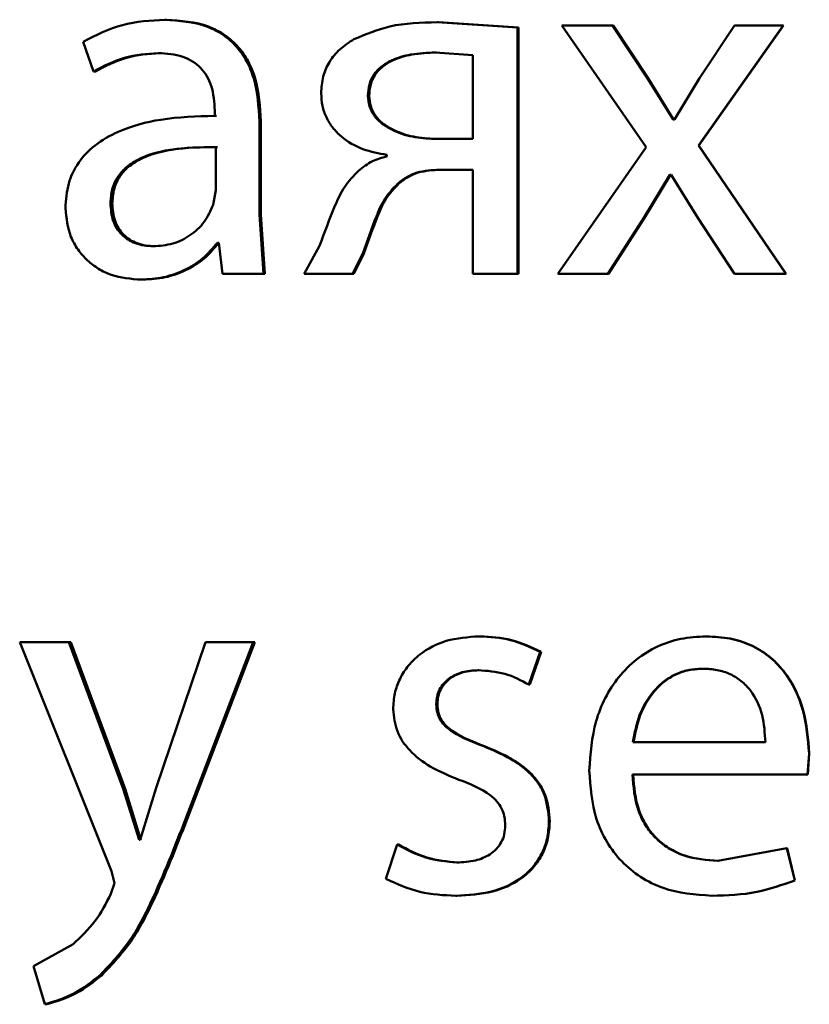
# Paper-space layout 'Лист1' of a CAD drawing. Units: millimetres. Extents: x -7208 to 3946, y -4342 to 4822.
# Drawn here: x -4339 to -4335, y 3306 to 3311 of the extents above; entities that cross this region are included whole.
import ezdxf

# ---------------------------------------------------------------- set-up
doc = ezdxf.new("R2010")
doc.units = ezdxf.units.MM

psp = doc.layouts.new('Лист1')

# ---------------------------------------------------------------- linework, layer by layer
at = {"color": 7, "linetype": 'Continuous', "lineweight": 50}
for p, q in [((-4338.0742, 3310.8998), (-4338.0823, 3310.8998)), ((-4336.3878, 3310.8628), (-4336.7736, 3310.8875)), ((-4336.7683, 3310.8875), (-4336.7736, 3310.8875)), ((-4336.3835, 3310.8628), (-4336.7683, 3310.8875)), ((-4336.1752, 3310.8726), (-4335.7696, 3310.2874)), ((-4335.9327, 3310.8726), (-4336.1752, 3310.8726)), ((-4335.7621, 3310.6158), (-4335.9327, 3310.8726)), ((-4335.9294, 3310.8726), (-4335.9327, 3310.8726)), ((-4335.7592, 3310.6158), (-4335.9294, 3310.8726)), ((-4335.5196, 3310.2948), (-4335.1114, 3310.8726)), ((-4335.5172, 3310.2948), (-4335.1099, 3310.8726)), ((-4335.3464, 3310.8726), (-4335.5147, 3310.6183)), ((-4335.1114, 3310.8726), (-4335.3464, 3310.8726)), ((-4335.1099, 3310.8726), (-4335.1114, 3310.8726)), ((-4336.3878, 3309.6778), (-4336.3878, 3310.8628)), ((-4336.3835, 3310.8628), (-4336.3878, 3310.8628)), ((-4336.3835, 3309.6778), (-4336.3835, 3310.8628)), ((-4338.4744, 3310.794), (-4338.425, 3310.6507)), ((-4338.1062, 3310.7396), (-4338.1144, 3310.7396)), ((-4336.6026, 3310.7298), (-4336.7834, 3310.7421)), ((-4336.7781, 3310.7421), (-4336.7834, 3310.7421)), ((-4336.6026, 3310.3269), (-4336.6026, 3310.7298)), ((-4338.4161, 3310.6507), (-4338.425, 3310.6507)), ((-4335.6409, 3310.4207), (-4335.7621, 3310.6158)), ((-4335.7592, 3310.6158), (-4335.7621, 3310.6158)), ((-4335.6383, 3310.4207), (-4335.7592, 3310.6158)), ((-4335.5147, 3310.6183), (-4335.6334, 3310.4207)), ((-4337.1011, 3310.5343), (-4337.1071, 3310.5343)), ((-4337.8426, 3310.4627), (-4337.8426, 3310.438)), ((-4337.835, 3310.438), (-4337.8426, 3310.438)), ((-4337.6282, 3309.9642), (-4337.6282, 3310.4109)), ((-4337.6211, 3310.4109), (-4337.6282, 3310.4109)), ((-4337.6211, 3309.9642), (-4337.6211, 3310.4109)), ((-4335.6334, 3310.4207), (-4335.6409, 3310.4207)), ((-4336.6026, 3310.3269), (-4336.7884, 3310.3269)), ((-4337.8376, 3310.0803), (-4337.8376, 3310.2877)), ((-4337.83, 3310.2877), (-4337.8376, 3310.2877)), ((-4335.7696, 3310.2874), (-4336.195, 3309.6778)), ((-4335.0989, 3309.6778), (-4335.5196, 3310.2948)), ((-4335.5172, 3310.2948), (-4335.5196, 3310.2948)), ((-4335.0975, 3309.6778), (-4335.5172, 3310.2948)), ((-4337.0157, 3310.2503), (-4337.0157, 3310.2429)), ((-4336.6026, 3310.1791), (-4336.7636, 3310.1791)), ((-4336.6026, 3310.1791), (-4336.6026, 3309.6778)), ((-4336.9582, 3310.1124), (-4336.9638, 3310.1124)), ((-4335.7819, 3309.947), (-4335.6558, 3310.1544)), ((-4335.7789, 3309.947), (-4335.6531, 3310.1544)), ((-4335.6507, 3310.1544), (-4335.6558, 3310.1544)), ((-4335.6507, 3310.1544), (-4335.5221, 3309.947)), ((-4337.85, 3310.0108), (-4337.8376, 3310.0803)), ((-4338.335, 3310.0182), (-4338.3437, 3310.0182)), ((-4337.6084, 3309.6778), (-4337.6282, 3309.9642)), ((-4337.6211, 3309.9642), (-4337.6282, 3309.9642)), ((-4337.6014, 3309.6778), (-4337.6211, 3309.9642)), ((-4335.9551, 3309.6778), (-4335.7819, 3309.947)), ((-4335.9517, 3309.6778), (-4335.7789, 3309.947)), ((-4335.7789, 3309.947), (-4335.7819, 3309.947)), ((-4335.5221, 3309.947), (-4335.3464, 3309.6778)), ((-4337.8228, 3309.8281), (-4337.8302, 3309.8281)), ((-4337.8228, 3309.8281), (-4337.8056, 3309.6778)), ((-4338.1308, 3309.8108), (-4338.1391, 3309.8108)), ((-4337.339, 3309.8136), (-4337.4131, 3309.6778)), ((-4337.1812, 3309.6778), (-4337.1318, 3309.7766)), ((-4337.1751, 3309.6778), (-4337.1258, 3309.7766)), ((-4337.1258, 3309.7766), (-4337.1318, 3309.7766)), ((-4338.1874, 3309.6506), (-4338.1958, 3309.6506)), ((-4337.6084, 3309.6778), (-4337.8056, 3309.6778)), ((-4337.6014, 3309.6778), (-4337.6084, 3309.6778)), ((-4337.1812, 3309.6778), (-4337.4131, 3309.6778)), ((-4337.1751, 3309.6778), (-4337.1812, 3309.6778)), ((-4336.3878, 3309.6778), (-4336.6026, 3309.6778)), ((-4336.3835, 3309.6778), (-4336.3878, 3309.6778)), ((-4335.9551, 3309.6778), (-4336.195, 3309.6778)), ((-4335.9517, 3309.6778), (-4335.9551, 3309.6778)), ((-4335.0989, 3309.6778), (-4335.3464, 3309.6778)), ((-4335.0975, 3309.6778), (-4335.0989, 3309.6778)), ((-4336.5684, 3307.9364), (-4336.5732, 3307.9364)), ((-4335.48, 3307.9364), (-4335.4823, 3307.9364)), ((-4338.7797, 3307.9093), (-4338.3386, 3306.8079)), ((-4338.5432, 3307.9093), (-4338.7797, 3307.9093)), ((-4338.2819, 3307.203), (-4338.5432, 3307.9093)), ((-4338.5341, 3307.9093), (-4338.5432, 3307.9093)), ((-4338.2733, 3307.203), (-4338.5341, 3307.9093)), ((-4337.8872, 3307.9093), (-4338.1241, 3307.208)), ((-4337.9834, 3307.0573), (-4337.658, 3307.9093)), ((-4337.9755, 3307.0573), (-4337.6508, 3307.9093)), ((-4337.658, 3307.9093), (-4337.8872, 3307.9093)), ((-4337.6508, 3307.9093), (-4337.658, 3307.9093)), ((-4336.3333, 3307.7047), (-4336.2792, 3307.8627)), ((-4336.329, 3307.7047), (-4336.2751, 3307.8627)), ((-4336.2751, 3307.8627), (-4336.2792, 3307.8627)), ((-4336.5733, 3307.7738), (-4336.5781, 3307.7738)), ((-4335.4973, 3307.7812), (-4335.4997, 3307.7812)), ((-4336.329, 3307.7047), (-4336.3333, 3307.7047)), ((-4336.7734, 3307.6108), (-4336.7787, 3307.6108)), ((-4335.1977, 3307.4277), (-4335.834, 3307.4277)), ((-4336.5461, 3307.4083), (-4336.5508, 3307.4083)), ((-4334.9952, 3307.2725), (-4334.9878, 3307.3734)), ((-4334.994, 3307.2725), (-4334.9866, 3307.3734)), ((-4334.9866, 3307.3734), (-4334.9878, 3307.3734)), ((-4334.9952, 3307.2725), (-4335.8365, 3307.2725)), ((-4334.994, 3307.2725), (-4334.9952, 3307.2725)), ((-4338.2055, 3306.9585), (-4338.2819, 3307.203)), ((-4338.2733, 3307.203), (-4338.2819, 3307.203)), ((-4338.1971, 3306.9585), (-4338.2733, 3307.203)), ((-4338.1241, 3307.208), (-4338.2005, 3306.9585)), ((-4337.9755, 3307.0573), (-4337.9834, 3307.0573)), ((-4336.2332, 3307.0474), (-4336.2372, 3307.0474)), ((-4338.2005, 3306.9585), (-4338.2055, 3306.9585)), ((-4336.9661, 3306.9363), (-4337.0204, 3306.7712)), ((-4336.9605, 3306.9363), (-4336.9661, 3306.9363)), ((-4335.0938, 3306.919), (-4335.4254, 3306.8573)), ((-4335.0567, 3306.7638), (-4335.0938, 3306.919)), ((-4335.0924, 3306.919), (-4335.0938, 3306.919)), ((-4335.0554, 3306.7638), (-4335.0924, 3306.919)), ((-4336.6744, 3306.8499), (-4336.6794, 3306.8499)), ((-4335.4232, 3306.8573), (-4335.4254, 3306.8573)), ((-4338.3386, 3306.8079), (-4338.3238, 3306.7511)), ((-4338.3238, 3306.7511), (-4338.3411, 3306.6992)), ((-4335.0554, 3306.7638), (-4335.0567, 3306.7638)), ((-4336.6794, 3306.6897), (-4336.6844, 3306.6897)), ((-4335.4529, 3306.6897), (-4335.4552, 3306.6897)), ((-4338.5235, 3306.4572), (-4338.7133, 3306.3511)), ((-4338.7133, 3306.3511), (-4338.659, 3306.1683)), ((-4338.384, 3306.3091), (-4338.3928, 3306.3091)), ((-4338.6496, 3306.1683), (-4338.659, 3306.1683))]:
    psp.add_line(p, q, dxfattribs=at)
for points, knots in [([(-4338.0823, 3310.8998), (-4338.1514, 3310.8958), (-4338.2894, 3310.8877), (-4338.4127, 3310.8252), (-4338.4744, 3310.794)], [0, 0, 0, 0, 0.500458, 1, 1, 1, 1]), ([(-4337.6282, 3310.4109), (-4337.6322, 3310.4809), (-4337.6378, 3310.5809), (-4337.686, 3310.6995), (-4337.7348, 3310.7715), (-4337.8, 3310.8292), (-4337.9141, 3310.8882), (-4338.0132, 3310.895), (-4338.0823, 3310.8998)], [0, 0, 0, 0, 0.273301, 0.390396, 0.499953, 0.61328, 0.730458, 1, 1, 1, 1]), ([(-4337.6211, 3310.4109), (-4337.6251, 3310.481), (-4337.6307, 3310.5809), (-4337.6788, 3310.6996), (-4337.7275, 3310.7715), (-4337.7925, 3310.8292), (-4337.9064, 3310.8882), (-4338.0053, 3310.895), (-4338.0742, 3310.8998)], [0, 0, 0, 0, 0.273969, 0.39079, 0.500354, 0.61367, 0.730771, 1, 1, 1, 1]), ([(-4336.7736, 3310.8875), (-4336.8509, 3310.8859), (-4336.9897, 3310.883), (-4337.1173, 3310.8296), (-4337.1738, 3310.806)], [0, 0, 0, 0, 0.557777, 1, 1, 1, 1]), ([(-4337.1738, 3310.806), (-4337.1977, 3310.7907), (-4337.2433, 3310.7612), (-4337.2943, 3310.6988), (-4337.3261, 3310.6261), (-4337.3297, 3310.5737), (-4337.3315, 3310.5467)], [0, 0, 0, 0, 0.266087, 0.509064, 0.747248, 1, 1, 1, 1]), ([(-4338.425, 3310.6507), (-4338.3764, 3310.6763), (-4338.279, 3310.7275), (-4338.1693, 3310.7356), (-4338.1144, 3310.7396)], [0, 0, 0, 0, 0.499772, 1, 1, 1, 1]), ([(-4338.4161, 3310.6507), (-4338.3676, 3310.6763), (-4338.2704, 3310.7275), (-4338.1609, 3310.7356), (-4338.1062, 3310.7396)], [0, 0, 0, 0, 0.499852, 1, 1, 1, 1]), ([(-4338.1144, 3310.7396), (-4338.074, 3310.737), (-4338.0162, 3310.7332), (-4337.9487, 3310.7014), (-4337.9093, 3310.6698), (-4337.879, 3310.6294), (-4337.8487, 3310.5613), (-4337.8451, 3310.5033), (-4337.8426, 3310.4627)], [0, 0, 0, 0, 0.271633, 0.388747, 0.50028, 0.611126, 0.728193, 1, 1, 1, 1]), ([(-4336.7834, 3310.7421), (-4336.8227, 3310.7406), (-4336.8948, 3310.7378), (-4336.9834, 3310.7121), (-4337.0434, 3310.6766), (-4337.0803, 3310.6371), (-4337.1029, 3310.5883), (-4337.1056, 3310.5528), (-4337.1071, 3310.5343)], [0, 0, 0, 0, 0.273719, 0.500876, 0.634164, 0.754199, 0.872084, 1, 1, 1, 1]), ([(-4336.7781, 3310.7421), (-4336.8174, 3310.7406), (-4336.8893, 3310.7378), (-4336.9778, 3310.7121), (-4337.0376, 3310.6766), (-4337.0744, 3310.637), (-4337.0969, 3310.5883), (-4337.0997, 3310.5528), (-4337.1011, 3310.5343)], [0, 0, 0, 0, 0.273511, 0.500536, 0.633802, 0.75389, 0.871903, 1, 1, 1, 1]), ([(-4337.3315, 3310.5467), (-4337.3303, 3310.5263), (-4337.3279, 3310.4864), (-4337.3086, 3310.4298), (-4337.2774, 3310.3793), (-4337.2214, 3310.3229), (-4337.1332, 3310.2718), (-4337.0549, 3310.2575), (-4337.0157, 3310.2503)], [0, 0, 0, 0, 0.128691, 0.250766, 0.372467, 0.500091, 0.749791, 1, 1, 1, 1]), ([(-4337.1071, 3310.5343), (-4337.1055, 3310.5173), (-4337.1025, 3310.484), (-4337.0791, 3310.438), (-4337.0417, 3310.3995), (-4336.9799, 3310.362), (-4336.8936, 3310.3334), (-4336.8235, 3310.3291), (-4336.7884, 3310.3269)], [0, 0, 0, 0, 0.120978, 0.236927, 0.359789, 0.499398, 0.749554, 1, 1, 1, 1]), ([(-4337.1011, 3310.5343), (-4337.0996, 3310.5173), (-4337.0966, 3310.484), (-4337.0732, 3310.438), (-4337.0359, 3310.3996), (-4336.9743, 3310.362), (-4336.8881, 3310.3334), (-4336.8181, 3310.3291), (-4336.7831, 3310.3269)], [0, 0, 0, 0, 0.1211491, 0.2372181, 0.36013, 0.4997209, 0.7497407, 1, 1, 1, 1]), ([(-4337.8426, 3310.438), (-4337.9296, 3310.4355), (-4338.0877, 3310.4309), (-4338.2837, 3310.3784), (-4338.4172, 3310.3033), (-4338.5006, 3310.2177), (-4338.5517, 3310.1114), (-4338.5574, 3310.034), (-4338.5603, 3309.9939)], [0, 0, 0, 0, 0.2753879, 0.5006586, 0.6356852, 0.7563674, 0.8738164, 1, 1, 1, 1]), ([(-4337.8376, 3310.2877), (-4337.9113, 3310.2869), (-4338.0402, 3310.2855), (-4338.1893, 3310.2456), (-4338.2719, 3310.1907), (-4338.3136, 3310.1418), (-4338.3391, 3310.0828), (-4338.3421, 3310.0403), (-4338.3437, 3310.0182)], [0, 0, 0, 0, 0.344072, 0.601611, 0.7064, 0.802462, 0.897645, 1, 1, 1, 1]), ([(-4337.83, 3310.2877), (-4337.9036, 3310.2869), (-4338.0322, 3310.2855), (-4338.181, 3310.2456), (-4338.2634, 3310.1907), (-4338.3049, 3310.1417), (-4338.3304, 3310.0828), (-4338.3334, 3310.0403), (-4338.335, 3310.0182)], [0, 0, 0, 0, 0.343847, 0.601267, 0.706063, 0.802187, 0.897487, 1, 1, 1, 1]), ([(-4337.0157, 3310.2429), (-4337.0395, 3310.2364), (-4337.0894, 3310.2228), (-4337.1302, 3310.1908), (-4337.1516, 3310.1741)], [0, 0, 0, 0, 0.476992, 1, 1, 1, 1]), ([(-4337.1516, 3310.1741), (-4337.1755, 3310.1494), (-4337.2233, 3310.0999), (-4337.2804, 3309.974), (-4337.3155, 3309.8778), (-4337.3389, 3309.8136)], [0, 0, 0, 0, 0.2494875, 0.4995176, 1, 1, 1, 1]), ([(-4336.9638, 3310.1124), (-4336.9495, 3310.1236), (-4336.9211, 3310.1457), (-4336.8539, 3310.1739), (-4336.7998, 3310.177), (-4336.7636, 3310.1791)], [0, 0, 0, 0, 0.251026, 0.500222, 1, 1, 1, 1]), ([(-4336.9582, 3310.1124), (-4336.9439, 3310.1236), (-4336.9156, 3310.1457), (-4336.8485, 3310.1739), (-4336.7945, 3310.177), (-4336.7585, 3310.1791)], [0, 0, 0, 0, 0.251174, 0.50035, 1, 1, 1, 1]), ([(-4337.1318, 3309.7766), (-4337.1108, 3309.8362), (-4337.0793, 3309.9254), (-4337.0294, 3310.0432), (-4336.9856, 3310.0894), (-4336.9638, 3310.1124)], [0, 0, 0, 0, 0.500636, 0.750755, 1, 1, 1, 1]), ([(-4337.1258, 3309.7766), (-4337.1048, 3309.8362), (-4337.0734, 3309.9254), (-4337.0237, 3310.0432), (-4336.98, 3310.0894), (-4336.9582, 3310.1124)], [0, 0, 0, 0, 0.500738, 0.750869, 1, 1, 1, 1]), ([(-4338.3437, 3310.0182), (-4338.3416, 3309.989), (-4338.3385, 3309.9467), (-4338.3141, 3309.897), (-4338.2898, 3309.8664), (-4338.2595, 3309.8418), (-4338.2101, 3309.8166), (-4338.168, 3309.8132), (-4338.1391, 3309.8108)], [0, 0, 0, 0, 0.263868, 0.382106, 0.499651, 0.618048, 0.737619, 1, 1, 1, 1]), ([(-4338.335, 3310.0182), (-4338.3329, 3309.989), (-4338.3298, 3309.9467), (-4338.3055, 3309.897), (-4338.2812, 3309.8664), (-4338.2509, 3309.8418), (-4338.2017, 3309.8166), (-4338.1597, 3309.8132), (-4338.1308, 3309.8108)], [0, 0, 0, 0, 0.264147, 0.382465, 0.500039, 0.618407, 0.737898, 1, 1, 1, 1]), ([(-4338.5603, 3309.9939), (-4338.5552, 3309.947), (-4338.5477, 3309.8764), (-4338.5016, 3309.7939), (-4338.4562, 3309.7416), (-4338.4016, 3309.7007), (-4338.3166, 3309.66), (-4338.2449, 3309.6544), (-4338.1958, 3309.6506)], [0, 0, 0, 0, 0.249004, 0.3748064, 0.4993412, 0.6183885, 0.7385955, 1, 1, 1, 1]), ([(-4338.1391, 3309.8108), (-4338.1069, 3309.8133), (-4338.0442, 3309.818), (-4337.9589, 3309.8605), (-4337.8886, 3309.9243), (-4337.8629, 3309.9819), (-4337.85, 3310.0108)], [0, 0, 0, 0, 0.25648, 0.500257, 0.749241, 1, 1, 1, 1]), ([(-4338.1958, 3309.6506), (-4338.16, 3309.6528), (-4338.0897, 3309.657), (-4337.9891, 3309.6928), (-4337.898, 3309.7473), (-4337.8526, 3309.8015), (-4337.8302, 3309.8281)], [0, 0, 0, 0, 0.2545452, 0.500292, 0.7536691, 1, 1, 1, 1]), ([(-4338.1874, 3309.6506), (-4338.1517, 3309.6528), (-4338.0815, 3309.657), (-4337.9812, 3309.6928), (-4337.8903, 3309.7474), (-4337.845, 3309.8015), (-4337.8227, 3309.8281)], [0, 0, 0, 0, 0.2544465, 0.5000981, 0.7535278, 1, 1, 1, 1]), ([(-4336.5732, 3307.9364), (-4336.6265, 3307.9328), (-4336.7277, 3307.9259), (-4336.8432, 3307.8663), (-4336.9144, 3307.798), (-4336.9551, 3307.7341), (-4336.981, 3307.6623), (-4336.9843, 3307.6118), (-4336.9859, 3307.5861)], [0, 0, 0, 0, 0.2634, 0.499841, 0.626009, 0.750041, 0.872766, 1, 1, 1, 1]), ([(-4336.2792, 3307.8627), (-4336.3258, 3307.8844), (-4336.4191, 3307.9277), (-4336.5218, 3307.9335), (-4336.5732, 3307.9364)], [0, 0, 0, 0, 0.499651, 1, 1, 1, 1]), ([(-4336.2751, 3307.8627), (-4336.3216, 3307.8844), (-4336.4147, 3307.9277), (-4336.5171, 3307.9335), (-4336.5684, 3307.9364)], [0, 0, 0, 0, 0.499718, 1, 1, 1, 1]), ([(-4335.4823, 3307.9364), (-4335.5233, 3307.9341), (-4335.6033, 3307.9297), (-4335.7177, 3307.8912), (-4335.82, 3307.829), (-4335.9326, 3307.7151), (-4336.0263, 3307.5317), (-4336.038, 3307.3722), (-4336.0439, 3307.2923)], [0, 0, 0, 0, 0.12851, 0.250637, 0.374789, 0.50105, 0.750269, 1, 1, 1, 1]), ([(-4334.9878, 3307.3734), (-4334.9933, 3307.4436), (-4335.0044, 3307.5839), (-4335.0833, 3307.7456), (-4335.1801, 3307.845), (-4335.2688, 3307.8985), (-4335.3714, 3307.9309), (-4335.4443, 3307.9345), (-4335.4823, 3307.9364)], [0, 0, 0, 0, 0.249755, 0.498954, 0.620938, 0.740439, 0.864646, 1, 1, 1, 1]), ([(-4334.9866, 3307.3734), (-4334.9921, 3307.4436), (-4335.0031, 3307.5839), (-4335.0818, 3307.7456), (-4335.1785, 3307.8449), (-4335.267, 3307.8985), (-4335.3693, 3307.9309), (-4335.4421, 3307.9345), (-4335.48, 3307.9364)], [0, 0, 0, 0, 0.249996, 0.499335, 0.6213148, 0.7407443, 0.8648205, 1, 1, 1, 1]), ([(-4336.7787, 3307.6108), (-4336.7778, 3307.6234), (-4336.7762, 3307.6477), (-4336.7636, 3307.6818), (-4336.7432, 3307.7116), (-4336.7083, 3307.7426), (-4336.6522, 3307.7691), (-4336.6039, 3307.7722), (-4336.5781, 3307.7738)], [0, 0, 0, 0, 0.129824, 0.251636, 0.372683, 0.50034, 0.733369, 1, 1, 1, 1]), ([(-4336.7734, 3307.6108), (-4336.7725, 3307.6234), (-4336.7708, 3307.6478), (-4336.7582, 3307.6819), (-4336.738, 3307.7117), (-4336.7032, 3307.7427), (-4336.6473, 3307.7691), (-4336.599, 3307.7722), (-4336.5733, 3307.7738)], [0, 0, 0, 0, 0.13043, 0.25256, 0.373513, 0.500613, 0.733602, 1, 1, 1, 1]), ([(-4336.5781, 3307.7738), (-4336.5343, 3307.7709), (-4336.4478, 3307.7651), (-4336.3712, 3307.7247), (-4336.3333, 3307.7047)], [0, 0, 0, 0, 0.505661, 1, 1, 1, 1]), ([(-4335.4997, 3307.7812), (-4335.5227, 3307.7799), (-4335.5675, 3307.7773), (-4335.6312, 3307.7557), (-4335.6879, 3307.7208), (-4335.7513, 3307.658), (-4335.8088, 3307.5592), (-4335.8256, 3307.4716), (-4335.834, 3307.4277)], [0, 0, 0, 0, 0.129184, 0.251538, 0.373289, 0.500754, 0.750257, 1, 1, 1, 1]), ([(-4335.4973, 3307.7812), (-4335.5203, 3307.7799), (-4335.565, 3307.7773), (-4335.6285, 3307.7557), (-4335.6852, 3307.7208), (-4335.7484, 3307.658), (-4335.8057, 3307.5592), (-4335.8225, 3307.4716), (-4335.8309, 3307.4277)], [0, 0, 0, 0, 0.129034, 0.25127, 0.372951, 0.500404, 0.750027, 1, 1, 1, 1]), ([(-4335.1977, 3307.4277), (-4335.2003, 3307.4715), (-4335.2054, 3307.559), (-4335.2521, 3307.6609), (-4335.3114, 3307.7235), (-4335.3663, 3307.7572), (-4335.4302, 3307.7776), (-4335.4758, 3307.78), (-4335.4997, 3307.7812)], [0, 0, 0, 0, 0.249826, 0.499021, 0.62032, 0.739401, 0.863754, 1, 1, 1, 1]), ([(-4336.5508, 3307.4083), (-4336.6022, 3307.4278), (-4336.6673, 3307.4524), (-4336.7331, 3307.5015), (-4336.7596, 3307.5321), (-4336.7758, 3307.5693), (-4336.7777, 3307.5965), (-4336.7787, 3307.6108)], [0, 0, 0, 0, 0.500609, 0.635018, 0.750672, 0.869085, 1, 1, 1, 1]), ([(-4336.5461, 3307.4083), (-4336.5973, 3307.4278), (-4336.6623, 3307.4524), (-4336.728, 3307.5015), (-4336.7544, 3307.5321), (-4336.7705, 3307.5693), (-4336.7724, 3307.5965), (-4336.7734, 3307.6108)], [0, 0, 0, 0, 0.500347, 0.634815, 0.750446, 0.868351, 1, 1, 1, 1]), ([(-4336.9859, 3307.5861), (-4336.9819, 3307.55), (-4336.9739, 3307.477), (-4336.9062, 3307.3802), (-4336.8026, 3307.3015), (-4336.7166, 3307.2668), (-4336.6696, 3307.2478)], [0, 0, 0, 0, 0.217792, 0.438941, 0.692953, 1, 1, 1, 1]), ([(-4336.2372, 3307.0474), (-4336.2408, 3307.0905), (-4336.2461, 3307.1549), (-4336.287, 3307.2312), (-4336.3393, 3307.2936), (-4336.428, 3307.3568), (-4336.507, 3307.39), (-4336.5508, 3307.4083)], [0, 0, 0, 0, 0.249041, 0.371844, 0.499219, 0.722668, 1, 1, 1, 1]), ([(-4336.2332, 3307.0474), (-4336.2368, 3307.0905), (-4336.242, 3307.1549), (-4336.2829, 3307.2312), (-4336.3351, 3307.2936), (-4336.4235, 3307.3568), (-4336.5024, 3307.39), (-4336.5461, 3307.4083)], [0, 0, 0, 0, 0.24928, 0.372207, 0.499538, 0.722924, 1, 1, 1, 1]), ([(-4336.0439, 3307.2923), (-4336.038, 3307.2128), (-4336.0291, 3307.0926), (-4335.9625, 3306.9472), (-4335.8909, 3306.852), (-4335.7988, 3306.7766), (-4335.6551, 3306.7055), (-4335.5349, 3306.696), (-4335.4552, 3306.6897)], [0, 0, 0, 0, 0.2494937, 0.3769225, 0.4997202, 0.6233024, 0.7501452, 1, 1, 1, 1]), ([(-4335.4254, 3306.8573), (-4335.4807, 3306.8616), (-4335.5642, 3306.8681), (-4335.6645, 3306.9161), (-4335.7277, 3306.9664), (-4335.776, 3307.0285), (-4335.8242, 3307.1284), (-4335.8315, 3307.2136), (-4335.8365, 3307.2725)], [0, 0, 0, 0, 0.249919, 0.377392, 0.500337, 0.615024, 0.733463, 1, 1, 1, 1]), ([(-4335.4232, 3306.8573), (-4335.4784, 3306.8616), (-4335.5617, 3306.8681), (-4335.6618, 3306.9161), (-4335.7248, 3306.9664), (-4335.773, 3307.0285), (-4335.8211, 3307.1283), (-4335.8283, 3307.2135), (-4335.8334, 3307.2725)], [0, 0, 0, 0, 0.249653, 0.377071, 0.499951, 0.614713, 0.732901, 1, 1, 1, 1]), ([(-4336.6696, 3307.2478), (-4336.6166, 3307.2273), (-4336.5496, 3307.2014), (-4336.4866, 3307.1447), (-4336.463, 3307.1104), (-4336.4494, 3307.0707), (-4336.4478, 3307.0426), (-4336.447, 3307.0277)], [0, 0, 0, 0, 0.50005, 0.631322, 0.750187, 0.867777, 1, 1, 1, 1]), ([(-4338.3928, 3306.3091), (-4338.3436, 3306.3615), (-4338.2451, 3306.4663), (-4338.114, 3306.7238), (-4338.0357, 3306.9239), (-4337.9834, 3307.0573)], [0, 0, 0, 0, 0.249595, 0.49969, 1, 1, 1, 1]), ([(-4338.384, 3306.3091), (-4338.3349, 3306.3615), (-4338.2366, 3306.4664), (-4338.1058, 3306.7239), (-4338.0276, 3306.9239), (-4337.9755, 3307.0573)], [0, 0, 0, 0, 0.249493, 0.499588, 1, 1, 1, 1]), ([(-4336.6844, 3306.6897), (-4336.6266, 3306.693), (-4336.5191, 3306.699), (-4336.3931, 3306.7547), (-4336.3146, 3306.8231), (-4336.2698, 3306.8899), (-4336.2422, 3306.9661), (-4336.2389, 3307.0198), (-4336.2372, 3307.0474)], [0, 0, 0, 0, 0.268644, 0.500057, 0.626727, 0.750122, 0.871268, 1, 1, 1, 1]), ([(-4336.6794, 3306.6897), (-4336.6217, 3306.693), (-4336.5144, 3306.699), (-4336.3887, 3306.7548), (-4336.3104, 3306.8232), (-4336.2658, 3306.8898), (-4336.2383, 3306.966), (-4336.235, 3307.0197), (-4336.2332, 3307.0474)], [0, 0, 0, 0, 0.268429, 0.499705, 0.626424, 0.749861, 0.870477, 1, 1, 1, 1]), ([(-4336.447, 3307.0277), (-4336.448, 3307.0133), (-4336.4498, 3306.9855), (-4336.4645, 3306.9466), (-4336.4885, 3306.9135), (-4336.5294, 3306.8806), (-4336.5946, 3306.8543), (-4336.6495, 3306.8515), (-4336.6794, 3306.8499)], [0, 0, 0, 0, 0.1315087, 0.2532251, 0.3732628, 0.5000582, 0.7282615, 1, 1, 1, 1]), ([(-4336.6794, 3306.8499), (-4336.73, 3306.8547), (-4336.8314, 3306.8643), (-4336.9212, 3306.9123), (-4336.9661, 3306.9363)], [0, 0, 0, 0, 0.499951, 1, 1, 1, 1]), ([(-4336.6744, 3306.8499), (-4336.7249, 3306.8547), (-4336.8261, 3306.8643), (-4336.9157, 3306.9123), (-4336.9605, 3306.9363)], [0, 0, 0, 0, 0.49987, 1, 1, 1, 1]), ([(-4337.0204, 3306.7712), (-4336.9671, 3306.7469), (-4336.8603, 3306.6982), (-4336.743, 3306.6926), (-4336.6844, 3306.6897)], [0, 0, 0, 0, 0.499509, 1, 1, 1, 1]), ([(-4335.4552, 3306.6897), (-4335.3823, 3306.692), (-4335.2455, 3306.6963), (-4335.1168, 3306.7423), (-4335.0567, 3306.7638)], [0, 0, 0, 0, 0.533072, 1, 1, 1, 1]), ([(-4335.4529, 3306.6897), (-4335.3802, 3306.692), (-4335.2437, 3306.6963), (-4335.1153, 3306.7423), (-4335.0554, 3306.7638)], [0, 0, 0, 0, 0.533029, 1, 1, 1, 1]), ([(-4338.3411, 3306.6992), (-4338.3645, 3306.6536), (-4338.4113, 3306.5623), (-4338.4861, 3306.4923), (-4338.5235, 3306.4572)], [0, 0, 0, 0, 0.500023, 1, 1, 1, 1]), ([(-4338.659, 3306.1683), (-4338.6102, 3306.1833), (-4338.5125, 3306.2132), (-4338.4327, 3306.2771), (-4338.3928, 3306.3091)], [0, 0, 0, 0, 0.499695, 1, 1, 1, 1]), ([(-4338.6496, 3306.1683), (-4338.6009, 3306.1833), (-4338.5034, 3306.2132), (-4338.4238, 3306.2771), (-4338.384, 3306.3091)], [0, 0, 0, 0, 0.49958, 1, 1, 1, 1])]:
    psp.add_open_spline(points, degree=3, knots=knots, dxfattribs=at)

doc.saveas('drawing.dxf')
